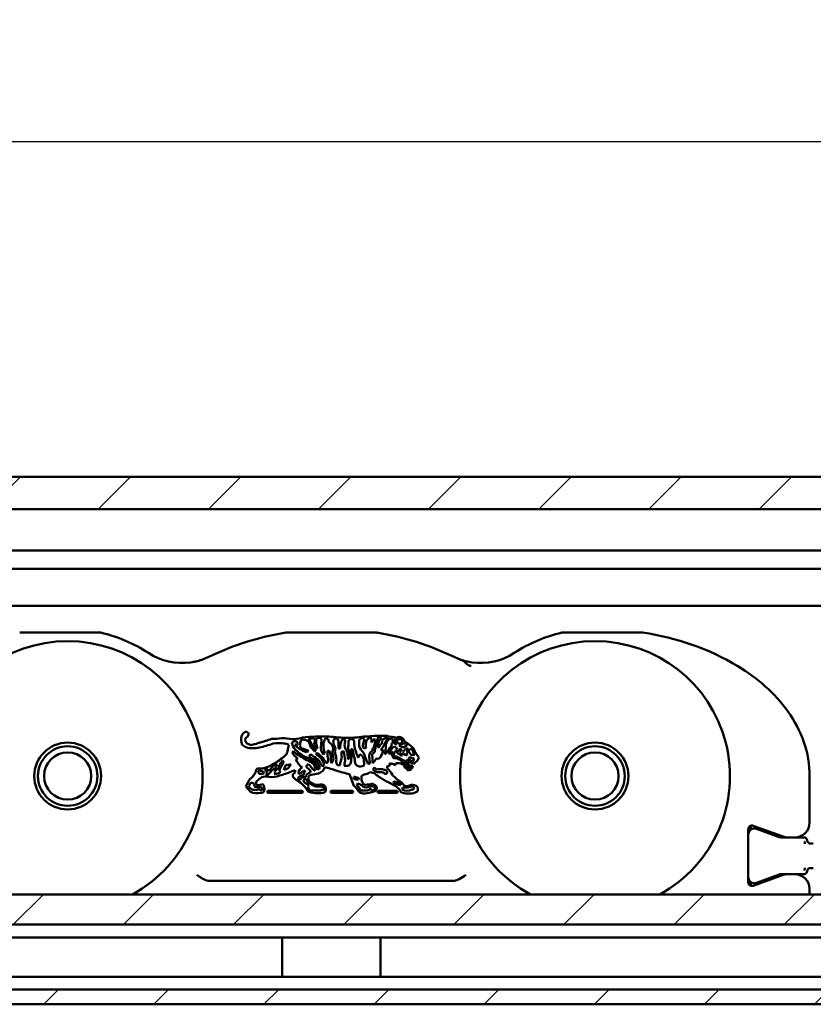
# Model space of a CAD drawing. Units: millimetres. Extents: x 7 to 1479, y -454 to 269.
# Drawn here: x 330 to 362, y -122 to -82 of the extents above; entities that cross this region are included whole.
import ezdxf

# ---------------------------------------------------------------- set-up
doc = ezdxf.new("R2010")
doc.units = ezdxf.units.MM
doc.header["$LTSCALE"] = 0.666667
for name, color, linetype, lineweight in [('Bemaßung (ISO)', 7, 'Continuous', 25), ('Schraffur (ISO)', 7, 'Continuous', 18), ('Sichtbar (ISO)', 7, 'Continuous', 50)]:
    doc.layers.add(name, color=color, linetype=linetype, lineweight=lineweight)
doc.styles.add('Katalog 2010 - Zeichnung', font='plantc.ttf')
doc.dimstyles.new('Homepage', dxfattribs={"dimscale": 0.666667, "dimtxt": 5, "dimasz": 4, "dimexe": 3.175, "dimexo": 0.8, "dimgap": 0.8, "dimtad": 0, "dimtih": 1, "dimtoh": 1, "dimrnd": 1e-08, "dimtxsty": 'Katalog 2010 - Zeichnung', "dimblk": 'Filled-1', "dimcen": 0.09, "dimdle": 10, "dimclrd": 256, "dimclre": 256, "dimclrt": 256, "dimazin": 2, "dimtfac": 0.5, "dimtofl": 0, "dimtmove": 0, "dimatfit": 3, "dimfxl": 1, "dimtolj": 1, "dimlwd": 30, "dimlwe": 30, "dimarcsym": 0})

# ---------------------------------------------------------------- blocks, each defined once
blk = doc.blocks.new('Filled-1')
at = {"color": 0}
for p, q in [((0, 0), (-1, 0.225)), ((-1, 0.225), (-1, -0.225)), ((-1, 0), (0, 0)), ((-1, -0.225), (0, 0))]:
    blk.add_line(p, q, dxfattribs=at)
at = {"color": 0, "flags": 128}
blk.add_lwpolyline([(-1, -0.225), (0, 0), (-1, 0.225), (-1, -0.225)], dxfattribs=at)
at = {"color": 0}
blk.add_solid([(-1, -0.225), (0, 0), (-1, 0.225), (-1, -0.225)], dxfattribs=at)
blk = doc.blocks.new('*D122')
at = {"layer": 'Bemaßung (ISO)', "lineweight": 30}
for p, q in [((321.16, -111.889), (321.16, -84.443)), ((495.713, -111.889), (495.713, -84.443)), ((323.827, -86.56), (403.62, -86.56)), ((493.047, -86.56), (413.253, -86.56))]:
    blk.add_line(p, q, dxfattribs=at)
at = {"layer": 'Defpoints', "color": 0}
for p in [(495.713, -86.56), (321.16, -112.422), (495.713, -112.422)]:
    blk.add_point(p, dxfattribs=at)
at = {"layer": 'Bemaßung (ISO)', "lineweight": 30, "xscale": 2.666666666666666, "yscale": 2.666666666666666, "zscale": 2.666666666666666, "rotation": 180}
blk.add_blockref('Filled-1', (321.16, -86.56), dxfattribs=at)
at = {"layer": 'Bemaßung (ISO)', "lineweight": 30, "xscale": 2.666666666666666, "yscale": 2.666666666666666, "zscale": 2.666666666666666}
blk.add_blockref('Filled-1', (495.713, -86.56), dxfattribs=at)
at = {"layer": 'Bemaßung (ISO)', "lineweight": 35, "insert": (408.437, -86.56), "char_height": 3.3333, "attachment_point": 5, "style": 'Katalog 2010 - Zeichnung'}
blk.add_mtext('\\A1; 350', dxfattribs=at)

msp = doc.modelspace()

# ---------------------------------------------------------------- hatches: boundary and pattern name
at = {"layer": 'Schraffur (ISO)'}
h = msp.add_hatch(dxfattribs=at)
h.set_pattern_fill('ANSI31', color=256, scale=25.4, style=0)
h.set_pattern_definition([(45, (51.2947, -513.6226), (-2.245064, 2.245064), [])])
h.paths.add_polyline_path([(165.78762, -101.54346), (165.78762, -100.22647), (16.62146, -100.22647), (16.62146, -101.54346)])
h.paths.add_polyline_path([(169.53762, -100.22647), (169.53762, -101.54346), (686.66524, -101.54346), (686.66524, -100.22647)])
h.paths.add_polyline_path([(165.78762, -121.72647), (165.78762, -121.12647), (16.62146, -121.12647), (16.62146, -121.72647)])
h.paths.add_polyline_path([(169.53762, -121.12647), (169.53762, -121.72647), (686.66524, -121.72647), (686.66524, -121.12647)])
h.paths.add_polyline_path([(165.78762, -118.47647), (165.78762, -117.24853), (16.62146, -117.24853), (16.62146, -118.47647)])
h.paths.add_polyline_path([(169.53762, -117.24853), (169.53762, -118.47647), (686.66524, -118.47647), (686.66524, -117.24853)])

# ---------------------------------------------------------------- linework, layer by layer
at = {"layer": 'Sichtbar (ISO)'}
for p, q in [((169.53762, -100.22647), (686.66524, -100.22647)), ((686.66524, -101.54346), (169.53762, -101.54346)), ((587.66524, -103.22647), (169.53762, -103.22647)), ((169.53762, -103.97647), (384.86885, -103.97647)), ((383.44625, -105.47647), (169.53762, -105.47647)), ((333.22961, -106.57184), (329.98076, -106.57184)), ((355.34598, -106.57184), (352.09712, -106.57184)), ((341.39406, -111.09381), (341.41945, -110.97008)), ((343.9517, -110.87515), (344.00408, -110.90293)), ((344.44807, -110.92599), (344.41916, -111.14473)), ((345.21274, -110.83412), (345.32676, -110.85908)), ((345.27853, -111.134), (345.25543, -111.12843)), ((345.7531, -111.14073), (345.74245, -111.18091)), ((340.71843, -111.65228), (340.79468, -111.57362)), ((340.79468, -111.57362), (340.80192, -111.56306)), ((345.05255, -111.52374), (345.00558, -111.50736)), ((345.30975, -111.24086), (345.33024, -111.33109)), ((345.5765, -111.25074), (345.42256, -111.19161)), ((345.62062, -111.47758), (345.57639, -111.43132)), ((345.7072, -111.28142), (345.79008, -111.30461)), ((345.80773, -111.40983), (345.86828, -111.3154)), ((345.92235, -111.56965), (345.80773, -111.40983)), ((345.997, -111.26754), (346.05459, -111.3813)), ((345.77672, -111.76689), (345.72718, -111.77813)), ((346.03626, -111.715), (345.97845, -111.824)), ((343.57961, -112.82229), (343.40511, -112.34684)), ((345.98083, -112.00466), (345.96581, -112.07787)), ((339.18162, -112.84327), (339.28089, -112.62414)), ((339.51765, -112.72957), (339.52892, -112.82119)), ((341.94713, -112.74746), (342.04092, -112.77638)), ((345.25916, -112.81994), (345.00853, -112.68701)), ((345.54396, -112.68551), (345.60881, -112.77364)), ((362.16337, -114.32184), (362.16337, -112.42184)), ((339.36672, -113.0643), (339.18162, -112.84327)), ((339.31184, -112.87386), (339.28738, -112.81987)), ((339.42582, -112.97611), (339.31184, -112.87386)), ((341.45992, -113.01924), (340.09282, -113.01924)), ((340.09282, -113.10936), (341.45992, -113.10936)), ((341.77935, -113.01182), (341.71169, -112.85859)), ((342.22144, -113.01326), (341.78156, -113.01326)), ((343.50978, -113.01924), (342.67817, -113.01924)), ((342.67817, -113.10936), (343.50978, -113.10936)), ((343.65325, -112.87556), (343.57961, -112.82229)), ((343.76399, -113.03462), (343.65325, -112.87556)), ((343.85496, -113.01326), (343.77062, -112.87731)), ((344.13648, -113.01326), (343.85496, -113.01326)), ((344.59271, -113.01924), (345.32333, -113.01924)), ((345.32333, -113.10936), (344.59271, -113.10936)), ((345.55011, -112.96579), (345.58126, -112.8847)), ((359.66337, -116.75357), (359.66337, -114.59011)), ((359.76337, -114.59011), (359.76337, -114.44869)), ((359.76337, -114.6057), (359.76337, -114.59011)), ((359.86467, -114.44915), (361.08052, -114.89169)), ((359.99887, -114.57079), (360.24887, -114.66179)), ((360.92195, -114.90676), (360.24887, -114.66179)), ((361.25153, -114.92184), (361.00745, -114.92184)), ((361.25153, -114.92184), (361.56337, -114.92184)), ((361.93837, -114.92184), (361.56337, -114.92184)), ((361.96208, -115.17184), (361.96337, -115.17922)), ((362.18274, -115.17184), (362.15044, -115.17184)), ((362.18274, -115.17184), (362.31337, -115.17184)), ((361.96337, -116.16447), (361.96208, -116.17184)), ((362.15041, -116.17184), (362.18274, -116.17184)), ((362.31337, -116.17184), (362.18274, -116.17184)), ((337.71614, -116.69515), (347.61044, -116.69515)), ((359.76337, -116.75357), (359.76337, -116.73798)), ((359.76337, -116.895), (359.76337, -116.75357)), ((361.08052, -116.452), (359.86467, -116.89453)), ((360.24887, -116.6819), (359.99887, -116.77289)), ((360.24887, -116.6819), (360.92195, -116.43692)), ((361.00745, -116.42184), (361.25153, -116.42184)), ((361.56337, -116.42184), (361.25153, -116.42184)), ((361.56337, -116.42184), (361.93837, -116.42184)), ((362.16337, -117.24853), (362.16337, -117.02184)), ((169.53762, -117.24853), (686.66524, -117.24853)), ((686.66524, -118.47647), (169.53762, -118.47647)), ((169.53762, -119.00147), (686.66524, -119.00147)), ((340.66325, -120.60147), (340.66325, -119.00147)), ((344.66325, -120.60147), (344.66325, -119.00147)), ((686.66524, -120.60147), (169.53762, -120.60147)), ((169.53762, -121.12647), (686.66524, -121.12647)), ((686.66524, -121.72647), (169.53762, -121.72647))]:
    msp.add_line(p, q, dxfattribs=at)
for centre, radius in [((331.91337, -112.42184), 1.3625), ((353.41337, -112.42184), 1.3625), ((331.91337, -112.42184), 1.2125), ((331.91337, -112.42184), 0.96132), ((353.41337, -112.42184), 1.2125), ((353.41337, -112.42184), 0.96132)]:
    msp.add_circle(centre, radius, dxfattribs=at)
for centre, radius, start, end in [((329.98076, -106.72184), 0.15, 90, 98.937061), ((333.22961, -106.72184), 0.15, 76.997176, 90), ((331.91337, -112.42184), 6, 56.740098, 76.997176), ((342.66337, -117.92107), 11.5, 99.297918, 115.777472), ((342.66337, -117.92107), 11.5, 64.222528, 80.702083), ((353.41337, -112.42184), 6, 103.002824, 123.259902), ((352.09712, -106.72184), 0.15, 90, 103.002824), ((355.34598, -106.72184), 0.15, 81.06294, 90), ((331.91337, -112.42184), 5.5, 298.648227, 241.351773), ((353.41337, -112.42184), 5.5, 298.648227, 241.351773), ((336.57509, -105.31422), 2.5, 236.740098, 278.106081), ((336.57509, -105.31422), 2.5, 289.482989, 295.777472), ((348.75165, -105.31422), 2.5, 244.222528, 250.517011), ((348.75165, -105.31422), 2.5, 261.893919, 303.259902), ((339.4331, -110.94143), 0.45062, 156.866779, 206.566303), ((339.24142, -110.84255), 0.23602, 112.607536, 160.662033), ((339.18913, -110.72051), 0.10327, 16.824969, 111.856987), ((339.01605, -110.67142), 0.27262, 324.966365, 355.960771), ((339.26984, -110.95017), 0.30768, 218.799968, 255.57801), ((339.29339, -110.9771), 0.15869, 109.939102, 161.212225), ((339.37582, -110.91071), 0.23317, 183.756497, 219.558509), ((339.85603, -110.52722), 0.84769, 218.87132, 221.943245), ((338.51771, -112.90839), 1.94773, 65.258566, 68.691067), ((339.40126, -111.02413), 0.13407, 239.335013, 280.559298), ((341.26234, -117.12292), 6.24323, 105.347898, 107.10722), ((339.46463, -110.52526), 0.59509, 284.128313, 294.328546), ((340.42642, -113.48964), 2.52592, 103.350917, 106.481857), ((338.22174, -104.87076), 6.56456, 283.249958, 288.363329), ((339.19656, -108.71703), 2.40356, 285.605499, 288.903516), ((337.93584, -104.25299), 7.03983, 286.839813, 289.086775), ((340.28118, -109.06893), 1.83739, 268.648848, 280.94912), ((340.53548, -112.22396), 1.14948, 81.041008, 102.338754), ((340.65108, -111.44776), 0.57527, 80.196993, 92.082943), ((340.67275, -111.67502), 0.588, 63.74218, 85.929855), ((341.15602, -108.45963), 2.45523, 260.458288, 270.738535), ((341.81099, -111.4523), 0.92943, 160.868996, 177.221013), ((341.19379, -111.18847), 0.18821, 86.176679, 140.000954), ((341.69409, -110.89514), 0.66713, 194.972191, 222.899298), ((341.60391, -110.85248), 0.51549, 213.826978, 244.861771), ((341.32302, -109.83907), 1.3087, 263.535894, 265.08983), ((340.65756, -107.40781), 3.54668, 278.596023, 283.545293), ((341.19325, -111.10169), 0.10185, 17.216391, 82.611712), ((341.24088, -110.91754), 0.22739, 262.450995, 282.61373), ((341.09183, -111.10549), 0.20159, 350.304052, 9.695948), ((341.07502, -111.07922), 0.31937, 343.48366, 357.381412), ((341.57286, -111.13585), 0.19466, 190.108085, 233.627569), ((341.53286, -111.14788), 0.21088, 95.995221, 122.531939), ((342.10495, -115.31048), 4.49712, 91.043618, 97.882017), ((341.51682, -111.29218), 0.35408, 58.444337, 90.968022), ((341.48002, -111.21623), 0.31671, 8.161046, 45.469961), ((341.77665, -110.91631), 0.03601, 129.429862, 195.591789), ((341.0307, -111.67818), 1.03523, 42.898983, 46.601677), ((341.78183, -111.01056), 0.12525, 77.058727, 102.941273), ((340.50832, -111.67866), 1.46204, 21.123949, 28.837034), ((341.98533, -111.14376), 0.19378, 188.161046, 235.826582), ((341.8665, -111.21897), 0.33529, 75.262828, 99.72264), ((342.52298, -110.9003), 0.69775, 201.123949, 225.899088), ((341.83469, -111.00397), 0.16016, 313.810075, 43.014603), ((342.16861, -111.09245), 0.22468, 186.925884, 246.598563), ((342.29884, -115.45301), 4.6471, 85.718862, 93.40254), ((342.33032, -110.9932), 0.28325, 156.327162, 185.519611), ((342.62392, -111.04903), 0.57625, 177.156719, 204.222892), ((342.14626, -110.99455), 0.13756, 51.352292, 123.221451), ((342.11244, -110.98606), 0.15533, 351.91898, 39.568918), ((343.96309, -111.32906), 1.727, 169.282327, 179.484033), ((343.35042, -111.17473), 1.0081, 174.160889, 198.29661), ((344.22021, -111.57656), 1.9394, 160.567564, 164.925322), ((342.32119, -110.82689), 0.12578, 303.868257, 330.675897), ((342.42908, -111.0955), 0.20701, 60.252124, 89.507022), ((342.42618, -110.98773), 0.1278, 348.421081, 34.268508), ((342.93367, -110.71832), 0.48292, 217.661844, 236.148742), ((344.52236, -90.61009), 20.29574, 264.694677, 265.891765), ((342.43378, -111.32116), 0.30664, 15.876515, 41.152797), ((342.96683, -111.03348), 0.22595, 154.536277, 206.663073), ((342.85125, -111.00819), 0.11393, 59.177804, 140.901606), ((342.48483, -111.33564), 0.3446, 1.690324, 35.633614), ((342.68004, -111.07062), 0.28, 355.732118, 34.918553), ((343.21829, -111.16316), 0.26877, 164.528013, 184.813683), ((344.71305, -111.4432), 1.70183, 164.784838, 175.311225), ((343.35207, -108.09728), 2.77096, 264.123229, 275.426525), ((343.15378, -111.01511), 0.08495, 87.214686, 167.39137), ((343.17433, -110.98621), 0.05831, 339.023, 106.362818), ((343.58876, -111.14306), 0.3848, 159.306796, 202.213215), ((342.04315, -111.06611), 1.31915, 350.433283, 0.626117), ((343.57187, -111.0344), 0.21036, 153.200827, 184.71573), ((343.38626, -110.94065), 0.00242, 124.23576, 153.200652), ((343.45262, -111.03817), 0.12037, 80.303653, 124.23576), ((343.48256, -111.03613), 0.11702, 359.756859, 94.735655), ((344.68928, -111.07259), 1.0903, 178.109916, 187.972391), ((344.53033, -117.46373), 6.67112, 91.711353, 97.893921), ((344.94716, -111.07206), 1.15459, 176.470871, 186.603478), ((343.94908, -111.0019), 0.15432, 134.412005, 179.659548), ((343.92729, -111.09043), 0.21665, 83.531053, 113.449783), ((344.09827, -111.1872), 0.15191, 174.57837, 227.192442), ((344.50304, -111.25725), 0.56236, 154.984921, 171.368285), ((343.81206, -110.94412), 0.19639, 337.44352, 12.10665), ((346.31154, -111.15691), 2.23765, 176.957635, 183.042365), ((344.30567, -111.08747), 0.23388, 136.333965, 167.825457), ((344.36231, -111.13706), 0.30912, 108.704295, 136.933766), ((344.13111, -110.95205), 0.17046, 356.464949, 39.215921), ((342.96036, -110.02632), 1.68416, 322.61728, 327.710703), ((342.57263, -110.95232), 1.72866, 356.799576, 359.660708), ((344.59271, -113.3661), 2.5838, 88.507917, 95.811274), ((343.66416, -110.9648), 0.77614, 336.885225, 346.595819), ((344.41608, -111.15535), 0.23159, 82.059063, 97.940937), ((338.54795, -109.50256), 6.16914, 343.689012, 347.52075), ((343.10769, -110.78343), 1.51188, 342.09872, 351.28867), ((344.60213, -111.05808), 0.22458, 59.997765, 97.879576), ((344.7994, -111.07536), 0.20706, 128.615519, 162.302662), ((344.8139, -111.24203), 0.18732, 142.668419, 181.874113), ((344.78402, -112.5666), 1.78773, 84.969245, 93.978322), ((344.66309, -111.06042), 0.06803, 271.568766, 32.246021), ((344.50827, -110.7256), 0.24808, 310.738238, 326.202706), ((343.01692, -110.18349), 2.04381, 324.663393, 335.219822), ((345.06002, -111.12967), 0.35543, 148.019552, 162.724698), ((344.95498, -111.11585), 0.2627, 112.340886, 138.396949), ((344.98622, -112.02409), 1.15866, 91.818726, 96.496763), ((345.1374, -111.1056), 0.27283, 127.273292, 166.11399), ((345.30925, -111.22917), 0.42908, 141.878546, 175.27607), ((345.28687, -109.62848), 1.20792, 253.350699, 266.481331), ((345.13602, -110.70014), 0.24965, 221.637993, 228.979305), ((345.29598, -111.36899), 0.5186, 113.095379, 128.705067), ((345.13118, -111.08062), 0.19258, 93.948883, 101.572864), ((345.22226, -111.15848), 0.11178, 131.66982, 201.028913), ((345.02925, -110.99843), 0.14124, 327.180239, 51.10943), ((345.4048, -111.01631), 0.18923, 147.506558, 185.9195), ((345.51782, -110.96387), 0.30973, 193.434804, 212.094432), ((345.25893, -110.96097), 0.04831, 23.856948, 106.525483), ((345.27907, -111.09656), 0.03744, 269.167277, 350.714463), ((345.40163, -111.01464), 0.12275, 143.38669, 225.775602), ((345.42885, -110.9984), 0.17272, 55.511884, 126.231162), ((345.42965, -111.02023), 0.10319, 70.134679, 165.102395), ((345.40807, -110.99072), 0.0782, 182.184804, 231.74299), ((345.48289, -110.91702), 0.18288, 227.628074, 274.809609), ((345.92777, -111.91095), 0.87903, 112.900373, 125.081399), ((345.38853, -111.19699), 0.28421, 56.575838, 74.451849), ((345.43579, -111.00067), 0.11669, 302.347297, 20.510174), ((345.43561, -111.03815), 0.20359, 14.774398, 63.438646), ((345.63671, -111.18454), 0.0977, 77.386183, 121.460083), ((350.3944, -104.80921), 7.79946, 232.370952, 235.005579), ((345.58132, -111.3442), 0.26629, 49.82614, 73.253661), ((339.48157, -110.31793), 0.9739, 252.77697, 284.556015), ((340.58858, -111.3537), 0.29891, 315.537473, 349.681505), ((341.35159, -111.73629), 0.40239, 125.139284, 135.108201), ((341.65388, -111.13906), 0.66567, 208.070602, 237.649425), ((341.66167, -110.95027), 0.70869, 220.151184, 245.898072), ((342.15258, -110.46255), 1.29747, 223.110949, 246.452119), ((341.90269, -110.57987), 0.90255, 234.994029, 252.867179), ((341.32108, -112.01817), 0.73827, 55.844022, 79.358333), ((342.05632, -112.4653), 1.10561, 106.863715, 112.298678), ((338.80469, -109.30303), 3.74605, 321.929634, 323.372058), ((340.03018, -114.41508), 3.38363, 55.249382, 58.244084), ((341.40871, -111.82346), 0.69898, 36.546796, 47.99212), ((341.98431, -111.18102), 0.22665, 266.443088, 283.546918), ((342.80896, -113.28494), 1.93291, 111.875431, 113.863685), ((340.88108, -113.0427), 1.90788, 46.120637, 53.086306), ((341.61392, -110.60659), 0.83402, 303.923137, 305.514108), ((341.47474, -112.43388), 1.12502, 34.251406, 56.920484), ((342.9683, -111.12662), 0.75561, 194.320219, 212.984514), ((341.51809, -110.45114), 1.35931, 306.912353, 310.080026), ((347.32987, -111.3648), 4.82486, 180.2902, 183.614657), ((343.30337, -107.5965), 3.87584, 258.113905, 259.378117), ((341.87542, -111.69628), 0.77034, 351.296612, 22.142598), ((343.14903, -111.48376), 0.43493, 165.102029, 201.43496), ((342.58438, -111.30461), 0.15927, 334.992841, 25.007159), ((343.11395, -111.43166), 0.30382, 159.542771, 197.39157), ((342.20518, -111.7677), 0.66566, 1.447977, 21.617493), ((342.46163, -111.27381), 0.49671, 356.505118, 10.215765), ((342.98717, -106.4013), 4.90287, 269.652288, 270.347712), ((347.04836, -111.44279), 3.96755, 179.834349, 182.217231), ((343.73956, -113.50679), 2.17751, 105.376656, 107.608945), ((341.15238, -111.90652), 2.07087, 2.919064, 13.951365), ((341.00247, -112.36595), 2.47668, 20.938785, 25.786963), ((342.32207, -111.66605), 1.01063, 356.258349, 10.55869), ((343.92018, -111.19647), 0.58304, 188.768147, 204.945528), ((342.76854, -111.56201), 0.63438, 346.011306, 10.870689), ((342.14543, -111.58922), 1.33817, 347.757381, 11.644343), ((341.59505, -136.34993), 25.09989, 85.588031, 85.74795), ((320.72795, -116.08309), 23.28932, 11.097545, 11.790186), ((345.93356, -110.70854), 2.38048, 192.500973, 204.22061), ((344.61515, -111.97088), 0.89913, 152.064035, 161.469639), ((344.69073, -110.824), 0.96852, 203.154343, 220.557023), ((343.89725, -111.04613), 0.50929, 261.365998, 268.386657), ((344.7222, -111.07188), 0.96852, 209.937322, 218.515818), ((343.45427, -111.8128), 0.61607, 14.274388, 35.649816), ((344.44563, -112.74878), 1.51852, 104.047425, 107.261023), ((344.52645, -111.62602), 0.31669, 145.218083, 184.296168), ((344.53569, -111.69016), 0.36397, 123.792537, 137.734792), ((344.54085, -111.59431), 0.21312, 156.058634, 195.783329), ((344.26186, -111.34091), 0.08535, 326.774757, 7.050031), ((344.29188, -111.37295), 0.14535, 291.886744, 7.610968), ((344.46992, -111.35549), 0.12588, 136.90976, 168.520214), ((344.11865, -111.20196), 0.35172, 334.442707, 354.581871), ((344.58653, -109.43214), 1.81646, 268.733447, 271.266553), ((344.18746, -111.29841), 0.58931, 325.146537, 354.617468), ((344.34904, -108.48287), 2.90213, 276.631732, 278.42368), ((343.34211, -111.19193), 1.53952, 347.35696, 359.929297), ((346.50676, -113.66393), 2.70595, 125.507902, 127.906444), ((346.01004, -112.01458), 1.20902, 137.552011, 152.760269), ((345.09312, -111.52795), 0.08993, 122.719216, 166.760474), ((345.4653, -111.59298), 0.44368, 122.291701, 161.513776), ((344.84475, -111.18035), 0.40137, 301.178586, 320.454334), ((345.3277, -111.55522), 0.18504, 139.843689, 200.395731), ((345.17026, -112.41015), 0.97438, 89.058661, 90.941339), ((345.32199, -111.55859), 0.11411, 153.580337, 218.704412), ((346.27595, -112.04492), 1.18487, 142.954158, 153.044782), ((345.28943, -111.15686), 0.08642, 224.952255, 283.60073), ((345.38391, -111.4565), 0.03401, 130.234806, 229.765194), ((346.61963, -112.34269), 1.55365, 138.514796, 144.048084), ((345.57379, -111.22663), 0.33216, 230.371834, 242.55066), ((345.34764, -111.66093), 0.15749, 27.520483, 62.372527), ((345.40896, -111.53362), 0.22503, 55.010565, 77.998551), ((348.14197, -113.51217), 3.38509, 140.286302, 142.517847), ((345.8164, -111.2174), 0.4304, 213.077208, 224.874511), ((345.32544, -110.45993), 1.13978, 278.16483, 281.48522), ((345.47116, -111.59358), 0.08292, 11.61247, 60.974683), ((345.28871, -111.0808), 0.45345, 309.375992, 318.724814), ((334.32086, -88.02032), 25.8136, 295.851184, 296.115417), ((345.07906, -111.20096), 0.60811, 327.764009, 332.94246), ((346.0388, -110.45976), 1.1549, 247.317253, 255.940245), ((345.37875, -111.10228), 0.37413, 312.086147, 331.391427), ((345.75344, -111.32462), 0.14413, 94.370103, 119.021657), ((345.61261, -111.24403), 0.18753, 309.258964, 341.154727), ((346.1344, -111.11166), 0.48944, 214.550225, 223.369339), ((345.6316, -111.35442), 0.17414, 306.440898, 327.587013), ((346.233, -111.40536), 0.50588, 190.149754, 200.202775), ((345.85822, -111.45375), 0.13872, 23.055776, 85.842756), ((345.89599, -111.23718), 0.04622, 12.90555, 56.597902), ((346.03786, -111.90676), 0.35634, 84.395181, 108.913877), ((345.97638, -111.21876), 0.03625, 192.905552, 250.162924), ((345.88053, -111.48447), 0.24623, 61.768538, 70.162863), ((346.27271, -111.32484), 0.29638, 194.57494, 211.273646), ((346.04828, -111.46651), 0.03135, 202.889136, 254.503798), ((345.94724, -111.58891), 0.1307, 16.348206, 44.854083), ((346.50296, -111.21926), 0.47675, 199.869616, 217.247653), ((345.66889, -111.90602), 0.60431, 22.63654, 41.218881), ((339.31987, -110.07376), 2.11128, 286.432633, 295.285184), ((336.97671, -106.56622), 6.31415, 300.924942, 306.341243), ((338.45046, -109.8644), 2.84032, 309.335071, 312.135796), ((340.13971, -111.87626), 0.32222, 309.872366, 346.137019), ((340.42596, -112.08381), 0.13302, 78.470215, 121.725622), ((341.2404, -112.29785), 0.76024, 140.055204, 155.684347), ((340.01022, -111.63962), 0.73158, 323.713428, 343.57524), ((340.6706, -111.84905), 0.04142, 3.563955, 108.360495), ((340.70693, -111.84298), 0.32156, 272.470823, 343.867718), ((339.76253, -111.64738), 1.08877, 331.658525, 343.430902), ((341.55923, -109.82743), 2.25964, 250.530932, 251.915938), ((340.81615, -111.5116), 0.46572, 275.132429, 295.389774), ((340.84452, -110.93198), 0.89296, 294.851866, 300.496595), ((341.947, -111.44757), 0.78463, 202.059795, 232.656345), ((343.02673, -109.15519), 2.94966, 235.882117, 242.580093), ((341.43237, -111.70189), 0.36823, 300.918483, 321.258325), ((341.24222, -112.67496), 1.09551, 52.169083, 69.032978), ((341.45458, -112.40237), 0.66425, 44.251238, 71.224219), ((338.13637, -115.37919), 4.97194, 39.752462, 43.888848), ((342.20149, -111.15422), 0.64099, 225.696146, 252.901172), ((341.72441, -112.11826), 0.36222, 8.289978, 58.414779), ((341.73512, -112.12365), 0.26884, 344.495005, 43.423168), ((341.66357, -112.19248), 0.63091, 31.509812, 62.091746), ((341.17563, -112.4758), 1.09718, 22.19415, 40.250462), ((344.10202, -110.74562), 2.20456, 210.44612, 215.679315), ((341.84405, -112.06521), 0.53609, 13.110304, 47.891673), ((342.21082, -111.90757), 0.15947, 309.039501, 346.937409), ((342.611, -111.6974), 0.23075, 206.589415, 233.774749), ((342.47233, -111.83617), 0.04744, 272.78395, 325.563929), ((342.28537, -111.76229), 0.2475, 335.989691, 22.146541), ((341.45071, -112.3007), 1.28259, 18.419485, 22.356711), ((342.46978, -111.69751), 0.27983, 314.983479, 11.296707), ((343.16621, -111.82068), 0.30371, 166.714364, 202.607665), ((342.97175, -111.89019), 0.09805, 208.80126, 288.784047), ((341.65945, -111.5121), 1.424, 340.688713, 347.756769), ((342.66989, -111.64546), 0.4168, 336.136944, 6.775871), ((345.49204, -112.22914), 2.31146, 169.327277, 174.364984), ((342.74595, -109.75688), 2.05983, 286.48789, 288.047888), ((343.25475, -111.83031), 0.20295, 305.723825, 347.863371), ((342.66763, -111.9261), 0.97045, 10.587316, 19.612853), ((341.54121, -111.75783), 2.08037, 357.581136, 0.27631), ((343.82625, -111.82268), 0.20779, 186.34111, 278.773408), ((343.06981, -111.95587), 0.93764, 1.526242, 17.430341), ((343.90344, -111.9292), 0.10369, 314.454819, 359.059361), ((340.01924, -113.32165), 4.36071, 18.902728, 22.385978), ((344.19593, -111.79245), 0.12722, 246.2925, 287.98135), ((348.1506, -111.41585), 3.94689, 183.397342, 187.242948), ((348.01128, -111.61211), 3.67573, 180.626158, 184.3361), ((343.89728, -111.3567), 0.69702, 310.080324, 330.359896), ((344.4121, -112.00865), 0.32043, 61.195295, 73.502457), ((344.44355, -111.4838), 0.27328, 296.736383, 326.359878), ((345.0526, -112.3116), 0.3955, 68.501188, 92.486167), ((345.09319, -111.90371), 0.05914, 192.460648, 208.218758), ((345.00437, -111.965), 0.04958, 323.038396, 42.23501), ((345.31271, -111.56316), 0.16824, 199.642396, 236.628593), ((344.46475, -114.14304), 2.31829, 69.405583, 71.573056), ((345.29411, -111.85408), 0.16761, 86.631735, 116.177139), ((345.27527, -111.79872), 0.174, 75.908177, 104.07927), ((345.34222, -111.95794), 0.0638, 85.180819, 193.566674), ((348.85661, -104.70732), 7.8316, 243.023134, 244.488515), ((343.93104, -114.67804), 3.34865, 61.598326, 65.538959), ((345.37126, -112.29673), 0.40306, 54.910343, 93.368391), ((345.17359, -112.06817), 0.42645, 32.664081, 43.369226), ((345.38654, -111.91447), 0.22799, 29.117889, 52.974999), ((345.57639, -111.83641), 0.04381, 182.08405, 306.157225), ((345.62331, -111.83408), 0.04843, 22.430452, 140.901582), ((346.96896, -110.97139), 1.63665, 213.377073, 223.17855), ((345.54379, -112.03935), 0.09353, 346.258355, 50.745172), ((347.02252, -111.0308), 1.56538, 210.088927, 219.835221), ((345.59811, -111.89676), 0.1753, 29.364606, 42.585003), ((345.91732, -111.86738), 0.17579, 161.221029, 178.485488), ((345.76287, -111.93233), 0.07277, 35.551928, 106.998893), ((345.7116, -111.91732), 0.16392, 29.573134, 66.591907), ((346.07156, -111.99841), 0.27202, 156.516744, 165.077665), ((345.92262, -111.88169), 0.12309, 202.282848, 256.943236), ((345.8462, -111.68679), 0.02698, 66.247223, 226.155848), ((346.05567, -111.5694), 0.26606, 210.954927, 253.127978), ((345.97757, -111.72927), 0.16343, 220.966836, 259.615102), ((345.83633, -112.06226), 0.4007, 60.069681, 87.034516), ((345.96082, -111.94667), 0.05806, 5.268128, 102.643938), ((341.43451, -107.36361), 6.47841, 315.039977, 316.994287), ((345.94481, -111.60036), 0.29116, 321.314689, 345.465192), ((338.8225, -111.90936), 0.82862, 309.095465, 325.715899), ((339.50915, -112.37748), 0.00242, 128.035089, 145.715899), ((339.31877, -112.18544), 0.26801, 314.812046, 356.935172), ((339.65435, -112.1928), 0.06831, 124.730804, 185.858439), ((339.71223, -112.2951), 0.18568, 88.134272, 121.422326), ((339.73997, -112.25202), 0.05969, 89.816876, 168.207436), ((341.87279, -111.90642), 2.21647, 188.651271, 189.715338), ((339.76488, -112.25979), 0.0795, 195.066951, 281.856076), ((339.78299, -111.4612), 0.65155, 264.300329, 281.880306), ((339.99246, -111.7057), 0.54815, 242.595586, 260.258458), ((339.81091, -112.1533), 0.18667, 260.844226, 308.130369), ((339.8298, -112.31364), 0.09732, 7.976468, 44.082333), ((339.98646, -112.17373), 0.02461, 144.60568, 223.279076), ((340.01662, -112.19613), 0.06217, 114.705696, 143.873291), ((339.95682, -112.27897), 0.08915, 13.110934, 82.442167), ((340.00832, -112.17809), 0.04231, 61.35632, 114.705696), ((339.86153, -112.25276), 0.18222, 318.081449, 358.116685), ((340.03184, -112.28459), 0.09638, 248.881074, 291.833095), ((339.96059, -112.30083), 0.17374, 29.231104, 66.954473), ((339.61408, -111.82168), 0.71476, 309.392927, 326.416256), ((340.98844, -112.86142), 1.08829, 132.670834, 143.624659), ((340.8572, -113.0176), 1.02973, 119.74716, 128.974536), ((340.15051, -112.18322), 0.23798, 320.866645, 340.670789), ((340.34682, -111.82923), 0.50433, 268.669133, 290.895105), ((340.10799, -111.73392), 0.54119, 296.402554, 317.760408), ((340.16043, -112.36318), 0.2373, 25.239225, 37.51846), ((340.2173, -111.93405), 0.33418, 330.673524, 351.261969), ((340.31748, -111.90496), 0.44736, 297.882198, 308.493629), ((340.82928, -112.24106), 0.28459, 143.700415, 175.231141), ((340.93671, -111.74841), 0.61063, 230.179447, 236.077239), ((339.60147, -108.90974), 3.6233, 285.282381, 293.280759), ((338.52217, -104.63381), 8.00818, 288.276245, 289.463234), ((341.25171, -112.42535), 0.16074, 120.056961, 178.069523), ((340.93322, -112.18836), 0.25733, 337.646559, 0.887191), ((341.60381, -112.31434), 0.27689, 118.652681, 172.970407), ((341.07066, -112.34982), 0.2675, 1.558973, 15.028546), ((341.2378, -112.05839), 0.30131, 289.433115, 317.490871), ((340.22954, -109.25163), 3.37806, 290.826716, 292.674999), ((341.55511, -112.31158), 0.10733, 107.62309, 152.481148), ((341.64435, -112.75082), 0.55505, 96.877243, 102.669548), ((341.46291, -112.31738), 0.08584, 323.372041, 6.589505), ((341.60111, -112.32036), 0.05446, 92.026437, 166.367502), ((342.79001, -111.84611), 1.26266, 196.265722, 199.42021), ((342.10667, -111.64612), 0.61112, 217.458973, 234.097116), ((341.77212, -112.44338), 0.13951, 143.714668, 184.410702), ((341.97543, -112.71621), 0.47541, 109.538112, 131.620254), ((341.86922, -112.50743), 0.1425, 99.660306, 178.291538), ((341.68225, -112.25835), 0.13455, 355.809159, 60.598463), ((344.09924, -124.28459), 12.12891, 99.307828, 100.709613), ((341.94112, -111.90353), 0.29677, 273.427889, 280.296921), ((342.29602, -112.06183), 0.21321, 181.128408, 206.050603), ((342.09147, -112.05614), 0.10018, 277.452645, 357.017591), ((342.07276, -112.00332), 0.3187, 281.724019, 348.476519), ((341.93507, -114.65969), 2.63146, 69.348277, 80.154154), ((344.85436, -106.03675), 6.47438, 252.088173, 257.065069), ((343.27049, -111.69151), 0.32048, 255.778416, 288.702003), ((343.87219, -111.80147), 0.22702, 266.400312, 297.05918), ((344.029, -112.53552), 0.17457, 98.159866, 134.51453), ((343.97437, -112.00149), 0.00242, 297.05918, 314.454935), ((343.86292, -111.67633), 0.70078, 281.632829, 302.482809), ((344.24866, -112.59279), 0.32545, 49.449677, 91.653821), ((344.42665, -112.1488), 0.05755, 80.69182, 260.691819), ((344.921, -111.39235), 0.95658, 238.22926, 243.6985), ((344.75312, -111.70344), 0.50158, 230.77717, 243.672537), ((345.25557, -111.42946), 1.21312, 229.034437, 240.277515), ((344.57171, -112.12466), 0.14576, 239.228451, 284.246905), ((344.65559, -112.63518), 0.49811, 70.985297, 104.523989), ((344.64859, -111.81896), 0.44886, 264.759021, 279.23652), ((344.62328, -112.61441), 0.36561, 55.916513, 74.557671), ((344.79448, -112.32908), 0.16649, 40.54204, 81.920577), ((344.87458, -112.26623), 0.0649, 224.346063, 44.346063), ((344.89549, -111.70141), 0.32884, 272.169299, 296.845556), ((345.33741, -111.83892), 0.47007, 203.986038, 217.394941), ((344.11499, -112.98765), 1.21077, 30.811644, 45.478008), ((346.04291, -111.66253), 1.13383, 218.443353, 221.948001), ((345.34037, -112.57455), 0.59139, 38.142437, 60.159548), ((345.90591, -111.58857), 0.51939, 255.45451, 264.082628), ((345.84243, -112.2174), 0.03782, 69.605337, 167.616716), ((345.87754, -111.76847), 0.27116, 257.851139, 268.651788), ((345.85822, -112.07136), 0.03434, 260.177939, 67.857301), ((345.80865, -112.02919), 0.15982, 287.085719, 331.374917), ((345.94492, -111.80353), 0.20431, 255.801648, 280.122673), ((345.65008, -111.90585), 0.35955, 326.220609, 331.416374), ((339.88359, -113.09887), 0.76721, 134.583758, 141.773181), ((339.46631, -113.03526), 0.28002, 116.54781, 129.715983), ((339.84657, -112.75393), 0.50636, 176.508091, 183.491909), ((339.42665, -112.83517), 0.14097, 86.575367, 127.335986), ((339.21845, -113.31842), 0.6605, 63.064731, 70.855049), ((339.74682, -112.7189), 0.15314, 121.71899, 192.55554), ((339.66221, -112.72283), 0.0712, 204.349519, 264.340048), ((339.65619, -112.25851), 0.53518, 269.893037, 293.26094), ((340.26083, -113.24778), 0.88765, 118.908996, 132.049436), ((340.00023, -112.97437), 0.53107, 77.810668, 108.499088), ((339.59931, -112.95211), 0.33574, 347.755632, 36.971928), ((340.2202, -111.42268), 1.03821, 264.037891, 288.899442), ((341.25765, -112.38368), 0.17048, 192.27808, 239.082076), ((352.17124, -96.44114), 19.49039, 235.636474, 236.498033), ((341.51955, -112.65865), 0.26505, 109.610075, 145.481332), ((341.40584, -112.44162), 0.1242, 212.554073, 271.483506), ((341.60508, -112.63019), 0.20634, 134.709821, 161.810856), ((340.52547, -113.74887), 1.37906, 32.089911, 49.929689), ((341.5791, -112.66063), 0.21345, 75.365376, 123.939638), ((341.65767, -112.58671), 0.12515, 176.236135, 219.840782), ((341.59896, -112.6118), 0.07408, 90.459457, 153.279697), ((341.64449, -112.63345), 0.0894, 201.968477, 252.779703), ((341.50413, -112.84147), 0.31803, 65.34226, 72.76412), ((341.52673, -112.95791), 0.25591, 35.413481, 69.101068), ((341.51306, -112.65872), 0.16312, 10.031564, 40.656679), ((341.80022, -112.58547), 0.13423, 199.512829, 254.486488), ((341.9457, -112.50971), 0.21902, 178.291538, 217.565552), ((341.42468, -113.51017), 0.86483, 53.017255, 66.876674), ((342.719, -111.25214), 1.68279, 235.757381, 242.697748), ((342.10864, -112.47681), 0.30712, 257.262589, 291.959536), ((342.23424, -113.09079), 0.32931, 66.823693, 91.871961), ((343.63979, -112.48355), 0.0723, 155.986028, 259.705913), ((343.57799, -112.8665), 0.4124, 64.993383, 90.588779), ((343.70698, -112.25973), 0.30564, 254.80549, 283.115433), ((343.54522, -112.27248), 0.50694, 288.024152, 300.201056), ((343.98678, -112.6761), 0.29532, 195.404368, 222.95004), ((343.74847, -112.53097), 0.0384, 316.520255, 84.246637), ((343.65915, -112.8132), 0.17444, 12.835179, 36.02491), ((343.81632, -113.01577), 0.24167, 69.252792, 86.939614), ((344.12444, -112.50597), 0.2378, 156.670647, 189.721595), ((345.09016, -112.29148), 1.22682, 191.979745, 198.807954), ((343.9083, -112.41276), 0.00242, 134.51453, 156.670647), ((344.1943, -112.51189), 0.31802, 213.412652, 229.622412), ((344.05524, -112.6754), 0.10337, 229.622446, 277.582431), ((343.98235, -111.50629), 1.27452, 273.893069, 286.612416), ((344.21716, -112.98442), 0.28765, 47.018353, 63.226317), ((344.34517, -112.94751), 0.1864, 22.62199, 68.574687), ((346.34268, -109.95949), 3.03633, 236.211781, 243.9346), ((345.26024, -112.70472), 0.07281, 126.87427, 161.775501), ((345.4326, -112.41402), 0.36072, 227.967194, 250.735594), ((346.25827, -111.40137), 1.46944, 223.908909, 240.915069), ((345.1403, -113.40573), 0.76308, 71.215211, 84.265637), ((345.68141, -111.33719), 1.4643, 255.451989, 262.611298), ((345.38855, -112.78783), 0.10456, 359.178943, 91.382598), ((345.77978, -112.63031), 0.22309, 219.975295, 246.592337), ((345.97931, -113.01924), 0.245, 54.007844, 121.176395), ((339.63413, -112.47782), 0.64457, 245.488907, 283.352267), ((339.58881, -112.12986), 0.86181, 259.098671, 273.221255), ((339.55792, -112.82453), 0.02919, 173.427071, 217.963264), ((339.61131, -112.77217), 0.10384, 222.625067, 281.685483), ((339.82614, -107.37433), 5.50294, 267.981709, 269.550653), ((339.57661, -112.7966), 0.20297, 287.379724, 311.929296), ((339.79717, -112.90945), 0.09311, 204.184156, 289.516597), ((339.75385, -113.0116), 0.13762, 52.207418, 77.776859), ((339.8188, -112.99975), 0.11115, 251.204157, 347.755632), ((339.46181, -112.75007), 0.44202, 326.003726, 331.257292), ((339.1852, -113.056), 0.6707, 8.002786, 13.199667), ((340.09282, -113.0643), 0.04506, 90, 270), ((341.45992, -113.0643), 0.04506, 270, 90), ((341.79132, -112.95511), 0.11506, 212.089911, 251.607943), ((341.64305, -112.79534), 0.09334, 317.338993, 351.198678), ((342.11621, -111.97801), 1.14476, 251.607943, 284.408897), ((341.78156, -113.01084), 0.00242, 203.823968, 270), ((342.07941, -112.52288), 0.32552, 245.600585, 280.185795), ((342.14053, -114.01005), 1.16679, 81.905565, 90.174382), ((342.19829, -112.9618), 0.05643, 294.21632, 354.222843), ((342.22185, -113.09601), 0.1326, 48.394367, 75.774869), ((342.19344, -112.99698), 0.18054, 16.926641, 51.909639), ((342.30006, -112.9299), 0.06768, 278.35281, 347.615655), ((342.2228, -112.95731), 0.22032, 324.013651, 50.193414), ((342.67817, -113.0643), 0.04506, 90, 270), ((343.50978, -113.0643), 0.04506, 270, 90), ((343.93426, -112.91607), 0.20748, 214.846476, 261.318558), ((344.07558, -112.67951), 0.2057, 212.416974, 295.308203), ((344.01864, -112.20378), 0.92465, 262.812083, 299.040453), ((343.97113, -112.61023), 0.43563, 292.307649, 307.4754), ((344.34894, -113.36759), 0.53527, 91.155922, 110.268491), ((344.27618, -112.99947), 0.05911, 79.723865, 132.591886), ((344.39362, -112.97311), 0.11152, 163.433621, 190.778849), ((344.34085, -112.9016), 0.10843, 238.415409, 313.500445), ((344.31223, -112.9191), 0.09046, 52.013446, 73.358472), ((344.39266, -112.90565), 0.06292, 82.500504, 113.164403), ((344.33814, -112.91923), 0.09852, 321.735765, 50.449857), ((344.31021, -112.87756), 0.20703, 319.438246, 0.484837), ((344.59271, -113.0643), 0.04506, 90, 270), ((344.84903, -113.52218), 0.81323, 43.96203, 59.713928), ((345.32333, -113.0643), 0.04506, 270, 90), ((345.16586, -113.16069), 0.33666, 25.031339, 37.093312), ((345.61645, -112.95028), 0.16063, 205.031339, 254.356415), ((345.75005, -112.63972), 0.38249, 238.483874, 300.405058), ((345.81529, -112.24021), 0.89802, 254.356415, 287.108439), ((345.6619, -111.81985), 1.06789, 265.669105, 286.560537), ((345.68352, -112.26199), 0.5731, 270.76296, 287.146965), ((345.97203, -112.90959), 0.06639, 244.677907, 94.965183), ((346.02508, -112.92179), 0.18489, 287.108439, 333.692733), ((346.02604, -112.96078), 0.17028, 345.393855, 55.169961), ((361.56337, -114.32184), 0.6, 270, 0), ((359.81337, -114.59011), 0.15, 70, 180), ((359.91337, -114.80572), 0.25, 70, 180), ((361.00745, -114.67184), 0.25, 250, 270), ((361.25153, -114.42184), 0.5, 250, 270), ((361.93837, -115.04684), 0.125, 0, 90), ((362.18837, -115.04684), 0.125, 180, 270), ((361.93837, -116.29684), 0.125, 270, 0), ((362.18837, -116.29684), 0.125, 90, 180), ((359.91337, -116.53797), 0.25, 180, 290), ((359.81337, -116.75357), 0.15, 180, 290), ((361.00745, -116.67184), 0.25, 90, 110), ((361.25153, -116.92184), 0.5, 90, 110), ((361.56337, -117.02184), 0.6, 0, 90)]:
    msp.add_arc(centre, radius, start, end, dxfattribs=at)
for centre, major_axis, ratio, start_param, end_param in [((340.83828, -106.95078), (0.03095, -0.37886), 0.25220419, 3.16238106, 3.56404103), ((340.83828, -106.95078), (0.03095, -0.37886), 0.25220419, 3.56406913, 3.56408273), ((344.48847, -106.95079), (0.03094, 0.37887), 0.25220193, 5.8606942, 6.26238763), ((-1002.66469, 1411.50088), (1340.7764, -1518.76547), 0.03121999, 6.26999081, 6.27060166), ((1687.99143, 1411.50088), (-1340.7764, -1518.76547), 0.03121999, 0.01258365, 0.0131945), ((362.00997, -115.09894), (-0.13753, 0.08781), 0.19929115, 1.1546396, 1.26862457), ((362.05367, -116.26555), (-0.21354, -0.127), 0.29493516, 5.02518015, 5.09953589)]:
    msp.add_ellipse(centre, major_axis=major_axis, ratio=ratio, start_param=start_param, end_param=end_param, dxfattribs=at)
for points, knots in [([(340.80731, -106.57184), (340.80731, -106.57184), (340.80715, -106.57187), (340.8065, -106.57197), (340.80601, -106.57205), (340.80534, -106.57216)], [-0.00379660409, -0.00379660409, -0.00379660409, -0.00379660409, -0.00189161227, -0.00189161227, -0.00001085064, -0.00001085064, -0.00001085064, -0.00001085064]), ([(344.51943, -106.57184), (344.02137, -106.57184), (342.76324, -106.57184), (341.47138, -106.57184), (340.80731, -106.57184)], [0.793905405, 0.793905405, 0.793905405, 0.793905405, 1.123252527, 1.562382022, 1.562382022, 1.562382022, 1.562382022]), ([(344.5214, -106.57216), (344.52072, -106.57205), (344.52023, -106.57197), (344.51958, -106.57187), (344.51943, -106.57184), (344.51943, -106.57184)], [-0.00378574163, -0.00378574163, -0.00378574163, -0.00378574163, -0.00189731973, -0.00189731973, 0, 0, 0, 0]), ([(362.16337, -112.42184), (362.16337, -111.95187), (361.99884, -111.01389), (361.10584, -109.34561), (358.9489, -107.51213), (356.72792, -106.78732), (355.36928, -106.57366)], [-9.16015231, -9.16015231, -9.16015231, -9.16015231, -8.88844831, -8.61674431, -8.07333631, -7.25822431, -7.25822431, -7.25822431, -7.25822431]), ([(337.36939, -107.68468), (337.36916, -107.68475), (337.36892, -107.68483), (337.35127, -107.69074), (337.31635, -107.70205), (337.24958, -107.72194), (337.17623, -107.74129), (337.10622, -107.75735), (337.0311, -107.77283), (336.96875, -107.78338), (336.92761, -107.78924)], [-0.000352565, -0.000352565, -0.000352565, -0.000352565, 0, 0, 0.026429848, 0.052859696, 0.079289544, 0.092504468, 0.105719392, 0.13214924, 0.13214924, 0.13214924, 0.13214924]), ([(347.95735, -107.68468), (347.95796, -107.68488), (347.95857, -107.68509), (348.03799, -107.71239), (348.09125, -107.76424), (348.13425, -107.80618)], [-0.1325018056, -0.1325018056, -0.1325018056, -0.1325018056, -0.1321492405, -0.1321492405, -0.0870280672, -0.0870280672, -0.0870280672, -0.0870280672]), ([(348.39913, -107.78924), (348.31685, -107.77752), (348.19522, -107.75316), (348.04798, -107.71408), (347.99285, -107.69653), (347.95781, -107.68483), (347.95758, -107.68475), (347.95735, -107.68468)], [0, 0, 0, 0, 0.052859696, 0.079289544, 0.13214924, 0.13214924, 0.132501806, 0.132501806, 0.132501806, 0.132501806]), ([(348.13534, -107.80569), (348.14263, -107.81296), (348.1496, -107.81994), (348.15635, -107.82643), (348.17106, -107.84059), (348.18477, -107.85254), (348.19885, -107.86292), (348.20359, -107.86641), (348.20836, -107.86973), (348.2132, -107.87293), (348.21649, -107.87511), (348.21981, -107.87723), (348.22316, -107.87931), (348.26603, -107.90585), (348.31661, -107.92393), (348.36758, -107.93547)], [-0.0870280672, -0.0870280672, -0.0870280672, -0.0870280672, -0.0792895443, -0.0792895443, -0.0792895443, -0.0624141283, -0.0624141283, -0.0624141283, -0.0567309607, -0.0567309607, -0.0567309607, -0.0528596962, -0.0528596962, -0.0528596962, -0.0033685676, -0.0033685676, -0.0033685676, -0.0033685676]), ([(361.95233, -115.09899), (361.95479, -115.10079), (361.95693, -115.10299), (361.95875, -115.10542), (361.9609, -115.1083), (361.96261, -115.11151), (361.9639, -115.11488), (361.96414, -115.11548), (361.96435, -115.11609), (361.96456, -115.11669), (361.96521, -115.11862), (361.96592, -115.12112), (361.96644, -115.12421), (361.96695, -115.12722), (361.96728, -115.1308), (361.9672, -115.13495), (361.96708, -115.14056), (361.96622, -115.14596), (361.9652, -115.15122), (361.96479, -115.15337), (361.96434, -115.1555), (361.96391, -115.15761), (361.96315, -115.16136), (361.96243, -115.16477), (361.96211, -115.16754), (361.96192, -115.16923), (361.96187, -115.17063), (361.96208, -115.17184)], [0.0000007248, 0.0000007248, 0.0000007248, 0.0000007248, 0.0018625419, 0.0018625419, 0.0018625419, 0.0040652755, 0.0040652755, 0.0040652755, 0.0044560395, 0.0044560395, 0.0044560395, 0.0056975714, 0.0056975714, 0.0056975714, 0.0069101322, 0.0069101322, 0.0069101322, 0.0085511761, 0.0085511761, 0.0085511761, 0.0092222188, 0.0092222188, 0.0092222188, 0.0104182384, 0.0104182384, 0.0104182384, 0.0111503916, 0.0111503916, 0.0111503916, 0.0111503916]), ([(361.96207, -116.17184), (361.96201, -116.17219), (361.96198, -116.17255), (361.96193, -116.17343), (361.96194, -116.17398), (361.96209, -116.17656), (361.96254, -116.17917), (361.96406, -116.18718), (361.9655, -116.19347), (361.96747, -116.2074), (361.96721, -116.21283), (361.9662, -116.22152), (361.96496, -116.22643), (361.96185, -116.23341), (361.96052, -116.23576), (361.95711, -116.24049), (361.9549, -116.24282), (361.95232, -116.2447)], [-0.0116110085, -0.0116110085, -0.0116110085, -0.0116110085, -0.0114835974, -0.0114835974, -0.0112932002, -0.0112932002, -0.0105531315, -0.0105531315, -0.008880672, -0.008880672, -0.006632813, -0.006632813, -0.0035812106, -0.0035812106, -0.0019448121, -0.0019448121, -0.0000017835, -0.0000017835, -0.0000017835, -0.0000017835]), ([(337.71614, -116.69515), (337.69335, -116.69515), (337.67054, -116.69311), (337.57128, -116.67708), (337.50198, -116.64681), (337.42319, -116.60667), (337.39711, -116.59224), (337.305, -116.53801), (337.24169, -116.49347), (337.18193, -116.45432), (337.18148, -116.45402), (337.18103, -116.45373)], [-0.0991755478, -0.0991755478, -0.0991755478, -0.0991755478, -0.0897799595, -0.0897799595, -0.0577250674, -0.0577250674, -0.0425414516, -0.0425414516, 0, 0, 0.0003230707, 0.0003230707, 0.0003230707, 0.0003230707]), ([(348.14571, -116.45373), (348.14526, -116.45402), (348.14481, -116.45432), (348.05747, -116.51152), (347.97426, -116.57103), (347.81819, -116.65025), (347.75046, -116.67784), (347.65625, -116.6931), (347.63335, -116.69515), (347.61047, -116.69515)], [-0.126949284, -0.126949284, -0.126949284, -0.126949284, -0.126589688, -0.126589688, -0.057233134, -0.057233134, -0.013728169, -0.013728169, 0, 0, 0, 0])]:
    msp.add_open_spline(points, degree=3, knots=knots, dxfattribs=at)

# ---------------------------------------------------------------- dimensions: what is measured, and where the dimension line sits
at = {"layer": 'Bemaßung (ISO)', "lineweight": 35}
dim = msp.add_linear_dim(base=(495.71337, -86.55995), p1=(321.16037, -112.42184), p2=(495.71337, -112.42184), angle=180, text=' 350', dimstyle='Homepage', override={"dimtih": 0, "dimtoh": 0, "dimdec": 2, "dimlfac": 2, "dimtp": 0, "dimtm": 0, "dimtdec": 2, "dimatfit": 1}, dxfattribs=at)
dim.commit()
dim.dimension.update_dxf_attribs({"geometry": '*D122', "text_midpoint": (408.43687, -86.55995), "dimtype": 160})

doc.saveas('drawing.dxf')
